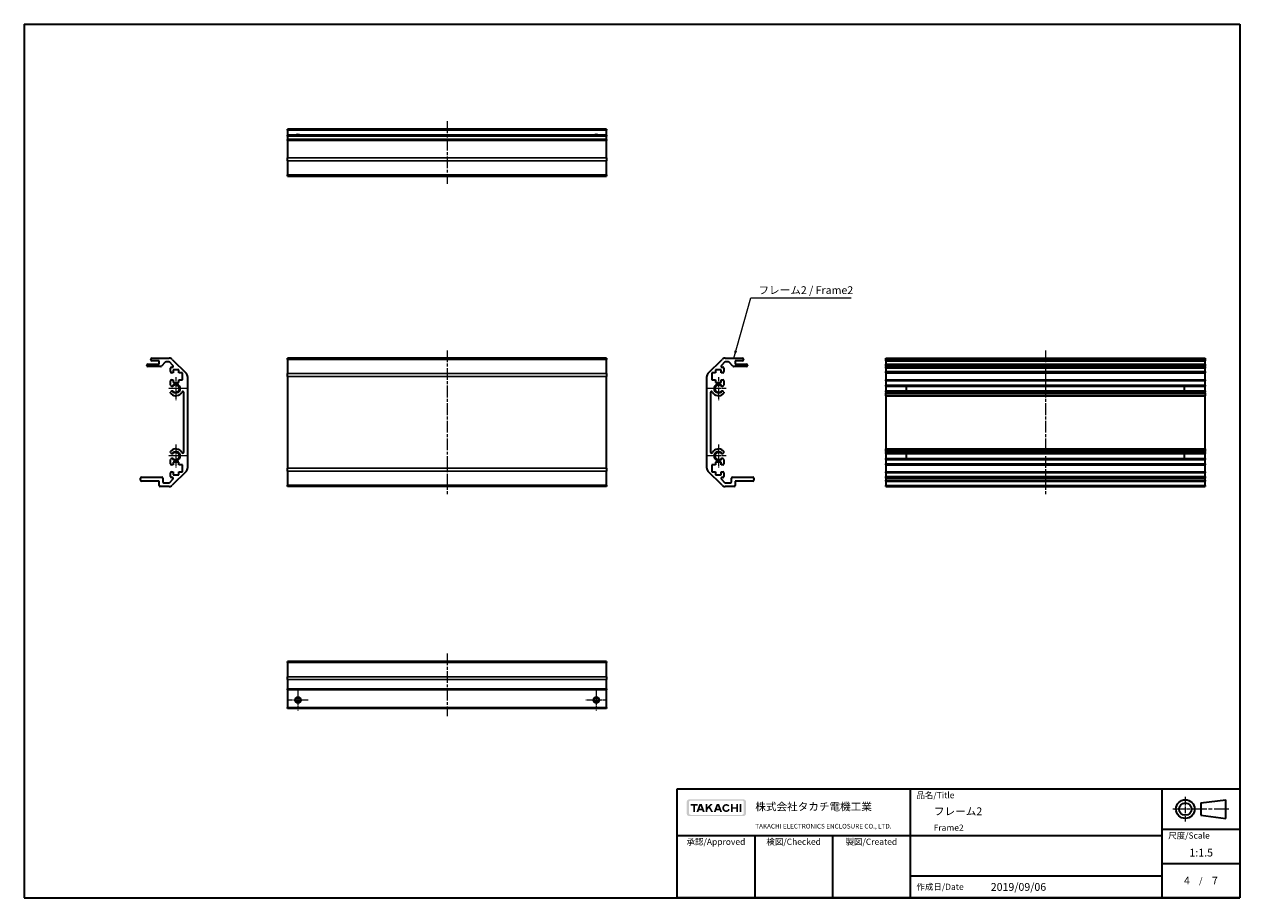
# Model space of a CAD drawing. Units: millimetres. Extents: x 0 to 10619, y -31 to 2810.
# Drawn here: x 3744 to 4331, y 0 to 421 of the extents above; entities that cross this region are included whole.
import ezdxf
from ezdxf.enums import TextEntityAlignment as Align

# ---------------------------------------------------------------- set-up
doc = ezdxf.new("R2010")
doc.units = ezdxf.units.MM
doc.linetypes.add('CHAIN', pattern=[0.35429999999999995, 0.2362, -0.0295, 0.0591, -0.0295])
for name, color, linetype, lineweight in [('Border (ISO)', 7, 'Continuous', 35), ('Center Mark (ISO)', 131, 'Continuous', 18), ('Centerline (ISO)', 131, 'Continuous', 18), ('Hatch (ISO)', 1, 'Continuous', 18), ('Symbol (ISO)', 7, 'Continuous', 18), ('Title (ISO)', 7, 'Continuous', 35), ('Visible (ISO)', 7, 'Continuous', 35), ('Visible Narrow (ISO)', 7, 'Continuous', 25)]:
    doc.layers.add(name, color=color, linetype=linetype, lineweight=lineweight)
doc.styles.add('Note Text (TK)', font='txt')
doc.styles.add('文字スタイル67', font='arial.ttf')
doc.dimstyles.new('Default - Method 1b (TK)$7', dxfattribs={"dimscale": 5.5, "dimtxt": 2.5, "dimasz": 2.5, "dimexe": 1, "dimexo": 1.499999999999999, "dimgap": 1, "dimtad": 1, "dimtoh": 1, "dimrnd": 1e-08, "dimdsep": 46, "dimtxsty": 'Note Text (TK)', "dimcen": 0.09, "dimdle": 5, "dimclrd": 100, "dimclre": 100, "dimclrt": 7, "dimadec": 1, "dimazin": 1, "dimtfac": 1, "dimtmove": 0, "dimatfit": 3, "dimfxl": 1, "dimtolj": 1, "dimlwd": -1, "dimlwe": -1, "dimarcsym": 0})

# ---------------------------------------------------------------- blocks, each defined once
blk = doc.blocks.new('図面枠 tk図枠')
at = {"layer": 'Border (ISO)'}
for p, q in [((14.49999999999999, 289), (405.4999999999999, 289)), ((14.49999999999999, 289), (14.50000000000001, 8.000000000000007)), ((405.4999999999999, 289), (405.4999999999999, 8.000000000000007)), ((14.50000000000001, 8.000000000000007), (405.4999999999999, 8.000000000000007))]:
    blk.add_line(p, q, dxfattribs=at)
blk = doc.blocks.new('表題欄 tk表題欄')
at = {"layer": 'Hatch (ISO)'}
h = blk.add_hatch(color=256, dxfattribs=at)
edge = h.paths.add_edge_path(flags=0)
edge.add_arc((95.57537688673352, 236.2990653650367), 0.5958259999999996, 269.9999999999897, 360)
edge.add_line((96.17120288673351, 236.2990653650368), (96.17120288673348, 239.7107813650365))
edge.add_arc((95.5753768867335, 239.7107813650366), 0.5958259999999996, 0, 90.0000000000068)
edge.add_line((95.57537688673342, 240.3066073650366), (79.13710888673356, 240.3066073650366))
edge.add_arc((79.13710888673353, 239.7107813650366), 0.5958259999999996, 89.99999999999744, 180)
edge.add_line((78.54128288673353, 239.7107813650365), (78.54128288673331, 236.2990653650368))
edge.add_arc((79.13710888673332, 236.2990653650365), 0.5958259999999996, 180, 270.0000000000231)
edge.add_line((79.13710888673356, 235.7032393650365), (95.57537688673342, 235.7032393650367))
edge = h.paths.add_edge_path()
edge.add_line((77.83935088673357, 239.9556413650366), (77.83935088673357, 236.0542053650368))
edge.add_arc((78.54128288673346, 236.0542053650367), 0.7019319999998935, 180, 270.0000000000087)
edge.add_line((78.54128288673357, 235.3522733650368), (96.17120288673352, 235.3522733650368))
edge.add_arc((96.17120288673351, 236.0542053650367), 0.7019319999998921, 270, 360)
edge.add_line((96.8731348867334, 236.0542053650368), (96.87313488673352, 239.9556413650366))
edge.add_arc((96.1712028867336, 239.9556413650367), 0.7019319999998921, 0, 90.00000000000873)
edge.add_line((96.17120288673348, 240.6575733650367), (78.54128288673357, 240.6575733650366))
edge.add_arc((78.54128288673357, 239.9556413650366), 0.7019319999999984, 90, 180)
for points in [[(79.07181288673355, 239.1476033650369), (79.07181288673355, 238.6578833650367), (79.92066088673353, 238.6578833650367), (79.92066088673353, 236.6581933650368), (80.50832488673353, 236.6581933650368), (80.50832488673353, 238.6578833650367), (81.35717288673355, 238.6578833650367), (81.35717288673355, 239.1476033650369)], [(85.68407849525303, 236.6581933650368), (84.9434673993943, 237.8918698287545), (84.41792288673358, 237.3246628822781), (84.41792288673358, 236.6581933650368), (83.89555488673355, 236.6581933650368), (83.89555488673355, 239.1476033650369), (84.41792288673358, 239.1476033650369), (84.41792288673358, 238.0993979968839), (85.38913556809511, 239.1476033650369), (86.10696490847272, 239.1476033650369), (85.31925422435492, 238.2974470774499), (86.30334488673353, 236.6581933650368)], [(92.09142939614459, 239.1476033650369), (92.09142939614459, 236.6581933650368), (92.60971639614465, 236.6581933650368), (92.60971639614465, 237.6580383650368), (93.76872039614462, 237.6580383650368), (93.76872039614462, 236.6581933650368), (94.28700739614459, 236.6581933650368), (94.28700739614459, 239.1476033650369), (93.76872039614462, 239.1476033650369), (93.76872039614462, 238.1477583650367), (92.60971639614465, 238.1477583650367), (92.60971639614465, 239.1476033650369)], [(94.84202339614467, 239.1476033650369), (94.84202339614467, 236.6581933650368), (95.36439139614473, 236.6581933650368), (95.36439139614473, 239.1476033650369)]]:
    blk.add_hatch(color=256, dxfattribs=at).paths.add_polyline_path(points)
h = blk.add_hatch(color=256, dxfattribs=at)
h.paths.add_polyline_path([(82.59020695886475, 237.7110913650368), (81.95242681460243, 237.7110913650368), (82.27131688673356, 238.5794973650367)], flags=0)
h.paths.add_polyline_path([(82.77903014574996, 237.1968853650368), (81.76360362771717, 237.1968853650368), (81.56578886050404, 236.6581933650368), (80.94907288673355, 236.6581933650368), (81.86321688673357, 239.1476033650369), (82.67941688673353, 239.1476033650369), (83.59356088673351, 236.6581933650368), (82.97684491296302, 236.6581933650368)])
h = blk.add_hatch(color=256, dxfattribs=at)
h.paths.add_polyline_path([(87.52707281460246, 237.7110913650368), (88.16485295886469, 237.7110913650368), (87.84596288673359, 238.5794973650367)], flags=0)
h.paths.add_polyline_path([(87.14043486050403, 236.6581933650368), (87.3382496277172, 237.1968853650368), (88.35367614574989, 237.1968853650368), (88.551490912963, 236.6581933650368), (89.16820688673343, 236.6581933650368), (88.25406288673352, 239.1476033650369), (87.43786288673356, 239.1476033650369), (86.52371888673358, 236.6581933650368)])
h = blk.add_hatch(color=256, dxfattribs=at)
edge = h.paths.add_edge_path()
edge.add_arc((90.52309888673334, 237.9028983650369), 1.273272000000011, 38.55054079078439, 336.5820184016556)
edge.add_line((91.69149139614446, 237.3968543650369), (91.17255542714857, 237.6216113977801))
edge.add_ellipse((90.52309888673352, 237.9028983650369), major_axis=(0, -0.7998759999999119), ratio=0.8673469387756529, start_angle=128.5505407907963, end_angle=426.582018401653, ccw=False)
edge.add_line((91.09381514418376, 238.3576891122095), (91.51887237036831, 238.6964075050431))
at = {"layer": 'Title (ISO)'}
for p, q in [((74.70882392282105, 244.052739026017), (255.7088239228211, 244.052739026017)), ((74.70882392282105, 209.052739026017), (74.70882392282105, 244.052739026017)), ((149.7088239228211, 244.052739026017), (149.7088239228211, 209.052739026017)), ((230.7088239228211, 244.052739026017), (230.7088239228211, 209.052739026017)), ((255.7088239228211, 244.052739026017), (255.7088239228211, 209.052739026017)), ((243.2088239228211, 239.552739026017), (251.2088239228211, 240.5527390260171)), ((243.2088239228211, 239.552739026017), (243.2088239228211, 235.552739026017)), ((251.2088239228211, 234.552739026017), (251.2088239228211, 240.5527390260171)), ((243.2088239228211, 235.552739026017), (251.2088239228211, 234.552739026017)), ((230.7088239228211, 231.052739026017), (255.7088239228211, 231.052739026017)), ((74.70882392282105, 229.052739026017), (230.7088239228211, 229.052739026017)), ((99.70882392282108, 229.052739026017), (99.70882392282108, 209.052739026017)), ((124.708823922821, 229.052739026017), (124.708823922821, 209.052739026017)), ((230.7088239228211, 220.052739026017), (255.7088239228211, 220.052739026017)), ((149.7088239228211, 216.052739026017), (230.7088239228211, 216.052739026017)), ((255.7088239228211, 209.052739026017), (74.70882392282105, 209.052739026017))]:
    blk.add_line(p, q, dxfattribs=at)
at = {"layer": 'Title (ISO)', "color": 4, "linetype": 'CHAIN', "lineweight": 18, "ltscale": 8.889559745788574}
blk.add_line((238.2088239228211, 241.552739026017), (238.2088239228211, 233.552739026017), dxfattribs=at)
at = {"layer": 'Title (ISO)', "color": 4, "linetype": 'CHAIN', "lineweight": 18, "ltscale": 20.00163269042969}
blk.add_line((252.2088239228211, 237.552739026017), (234.2088239228211, 237.552739026017), dxfattribs=at)
at = {"layer": 'Title (ISO)'}
for radius in [3, 2]:
    blk.add_circle((238.2088239228211, 237.552739026017), radius, dxfattribs=at)
at = {"layer": 'Title (ISO)', "color": 1, "char_height": 2.000000029802322, "line_spacing_factor": 1.5, "style": 'Note Text (TK)'}
for s, insert, attachment_point in [('\\fＭＳ Ｐゴシック|b0|i0;\\H2.0000;品名/Title', (151.708823922821, 242.052739026017), 4), ('\\fＭＳ Ｐゴシック|b0|i0;\\H2.0000;承認/Approved', (87.20882392282108, 227.052739026017), 5), ('\\fＭＳ Ｐゴシック|b0|i0;\\H2.0000;検図/Checked', (112.208823922821, 227.052739026017), 5), ('\\fＭＳ Ｐゴシック|b0|i0;\\H2.0000;製図/Created', (137.2088239228211, 227.052739026017), 5), ('\\fＭＳ Ｐゴシック|b0|i0;\\H2.0000;尺度/Scale', (232.7088239228211, 229.052739026017), 4), ('\\fＭＳ Ｐゴシック|b0|i0;\\H2.0000;作成日/Date', (151.708823922821, 212.552739026017), 4)]:
    blk.add_mtext(s, dxfattribs=dict(at, insert=insert, attachment_point=attachment_point))
at = {"layer": 'Title (ISO)', "color": 7, "line_spacing_factor": 1.5, "style": 'Note Text (TK)'}
for s, insert, char_height, attachment_point in [('株式会社タカチ電機工業', (99.87313488673345, 238.052739026017), 2.5, 4), ('\\fArial|b0|i0;\\H1.4986;TAKACHI ELECTRONICS ENCLOSURE CO., LTD.', (99.87313488673342, 232.052739026017), 1.49859994649887, 4), ('\\fＭＳ Ｐゴシック|b0|i0;\\H2.0000;/', (243.2088239228211, 214.552739026017), 2.000000029802322, 5)]:
    blk.add_mtext(s, dxfattribs=dict(at, insert=insert, char_height=char_height, attachment_point=attachment_point))
at = {"layer": 'Title (ISO)', "color": 7}
for tag, p, height, style in [('<品名>_001', (157.3395057354996, 235.5044435297737), 2.5, 'Note Text (TK)'), ('<Title>_001', (157.4305155958994, 230.5513747487906), 2.000000029802322, '文字スタイル67'), ('<ページ_No.>_001', (238.166396298784, 213.2976230642162), 2.5, 'Note Text (TK)'), ('<総ページ数>_001', (246.7200286270059, 213.302739026017), 2.5, 'Note Text (TK)'), ('作成日_001', (175.632119106648, 211.2601253517655), 2.5, 'Note Text (TK)')]:
    blk.add_attdef(tag, p, '', height=height, dxfattribs=dict(at, style=style))
at = {"layer": 'Title (ISO)', "color": 7, "style": 'Note Text (TK)'}
blk.add_attdef('<尺度>', text='', height=2.5, dxfattribs=at).set_placement((243.2088239228211, 223.5527390260171), align=Align.MIDDLE_CENTER)

msp = doc.modelspace()

# ---------------------------------------------------------------- linework, layer by layer
at = {"layer": 'Center Mark (ISO)', "linetype": 'CHAIN', "ltscale": 8.222834587097166}
for p, q in [((3817.592884217108, 251.2143767287589), (3817.592884217108, 240.1143767287589)), ((4079.519374845299, 251.2143767287589), (4079.519374845299, 240.1143767287589)), ((3817.592884217108, 218.7143767287589), (3817.592884217108, 207.6143767287589)), ((4079.519374845299, 218.7143767287589), (4079.519374845299, 207.6143767287589))]:
    msp.add_line(p, q, dxfattribs=at)
at = {"layer": 'Center Mark (ISO)', "linetype": 'CHAIN', "ltscale": 6.889386177062988}
for p, q in [((3823.142884217108, 245.6643767287588), (3813.842884217108, 245.6643767287588)), ((4083.269374845299, 245.6643767287588), (4073.969374845298, 245.6643767287588)), ((3823.142884217108, 213.1643767287589), (3813.842884217108, 213.1643767287589)), ((4083.269374845299, 213.1643767287589), (4073.969374845298, 213.1643767287589))]:
    msp.add_line(p, q, dxfattribs=at)
at = {"layer": 'Center Mark (ISO)', "linetype": 'CHAIN', "ltscale": 7.377576351165771}
for p, q in [((3876.522714648988, 100.3462155686384), (3876.522714648988, 90.38721556863845)), ((4020.522714648988, 100.3462155686384), (4020.522714648988, 90.38721556863845)), ((3881.502214648988, 95.36671556863848), (3871.543214648988, 95.36671556863848)), ((4025.502214648988, 95.36671556863848), (4015.543214648988, 95.36671556863848))]:
    msp.add_line(p, q, dxfattribs=at)
at = {"layer": 'Centerline (ISO)', "linetype": 'CHAIN', "ltscale": 23.99096870422363}
for p, q in [((3948.522714649065, 374.7040825615768), (3948.522714649065, 344.5040825615914)), ((3948.522714649026, 264.1143767287589), (3948.522714649026, 194.7143767287589)), ((4237.25953068405, 264.1143767287589), (4237.259530684047, 194.7143767287589)), ((3948.522714648989, 117.8167155686403), (3948.522714648989, 87.6167155686386))]:
    msp.add_line(p, q, dxfattribs=at)
at = {"layer": 'Visible (ISO)'}
for p, q in [((3871.522714649065, 370.4540825615769), (3871.522714649065, 370.9540825615767)), ((4025.522714649064, 370.9540825615767), (3871.522714649065, 370.9540825615767)), ((3871.522714649065, 370.4540825615769), (3871.522714649065, 367.9540825615769)), ((4025.522714649064, 370.9540825615767), (4025.522714649064, 370.4540825615769)), ((4025.522714649064, 367.9540825615769), (4025.522714649064, 370.4540825615769)), ((3871.522714649065, 367.4540825615931), (3871.522714649065, 367.954082561593)), ((4025.522714649064, 367.954082561593), (3871.522714649065, 367.954082561593)), ((3871.522714649065, 367.4540825615931), (3871.522714649065, 365.954082561593)), ((3871.522714649065, 365.4540825615939), (3871.522714649065, 365.9540825615938)), ((4025.522714649064, 365.9540825615938), (3871.522714649065, 365.9540825615938)), ((3871.522714649065, 365.4540825615939), (3871.522714649065, 357.0825096863401)), ((4025.522714649064, 367.954082561593), (4025.522714649064, 367.4540825615931)), ((4025.522714649064, 365.954082561593), (4025.522714649064, 367.4540825615931)), ((4025.522714649064, 365.9540825615938), (4025.522714649064, 365.4540825615939)), ((4025.522714649064, 357.0825096863401), (4025.522714649064, 365.4540825615939)), ((3871.522714649065, 355.6682961239668), (3871.522714649065, 357.0825096863401)), ((3871.522714649065, 355.6682961239668), (3871.522714649065, 348.8398689992188)), ((4025.522714649064, 357.0825096863401), (4025.522714649064, 355.6682961239668)), ((4025.522714649064, 348.8398689992188), (4025.522714649064, 355.6682961239668)), ((3871.522714649065, 348.2540825615914), (3871.522714649065, 348.8398689992188)), ((3871.522714649065, 348.2540825615914), (4025.522714649064, 348.2540825615914)), ((4025.522714649064, 348.8398689992188), (4025.522714649064, 348.2540825615914)), ((3805.592884217108, 259.6643767287588), (3805.592884217108, 259.8643767287589)), ((3806.092884217108, 260.3643767287589), (3814.464457092362, 260.3643767287589)), ((3809.592884217108, 259.1643767287588), (3806.092884217108, 259.1643767287588)), ((3809.592884217108, 257.5143767287589), (3809.592884217108, 259.1643767287588)), ((3812.443712589921, 258.3965586481738), (3810.742055844294, 256.4821948093439)), ((3814.34019302365, 258.5643767287589), (3812.817417249263, 258.5643767287589)), ((3816.243746414243, 256.8679301193521), (3814.693746414242, 258.4179301193521)), ((3815.878670654735, 259.778590291132), (3822.707097779481, 252.9501631663858)), ((3871.522714649027, 259.778590291132), (3871.522714649027, 260.3643767287589)), ((4025.522714649025, 260.3643767287589), (3871.522714649027, 260.3643767287589)), ((3871.522714649027, 259.778590291132), (3871.522714649027, 252.9501631663858)), ((4025.522714649025, 260.3643767287589), (4025.522714649025, 259.778590291132)), ((4025.522714649025, 252.9501631663858), (4025.522714649025, 259.778590291132)), ((4074.405161282926, 252.9501631663858), (4081.233588407672, 259.778590291132)), ((4082.418512648163, 258.4179301193521), (4080.868512648163, 256.8679301193521)), ((4082.647801970045, 260.3643767287589), (4091.019374845298, 260.3643767287589)), ((4084.294841813144, 258.5643767287589), (4082.772066038756, 258.5643767287589)), ((4086.370203218112, 256.4821948093439), (4084.668546472485, 258.3965586481738)), ((4087.519374845299, 259.1643767287588), (4087.519374845299, 257.5143767287589)), ((4091.019374845298, 259.1643767287588), (4087.519374845299, 259.1643767287588)), ((4091.519374845299, 259.8643767287589), (4091.519374845299, 259.6643767287588)), ((4160.25953068405, 260.3643767287589), (4314.25953068405, 260.3643767287589)), ((4160.259530684051, 259.8643767287589), (4160.25953068405, 260.3643767287589)), ((4160.259530684051, 259.8643767287589), (4160.259530684051, 259.6643767287588)), ((4160.25953068405, 259.1643767287588), (4160.259530684051, 259.6643767287588)), ((4160.259530684048, 259.1643767287588), (4160.259530684048, 257.5143767287589)), ((4160.25953068405, 259.1643767287588), (4314.25953068405, 259.1643767287588)), ((4314.25953068405, 260.3643767287589), (4314.259530684051, 259.8643767287589)), ((4314.259530684051, 259.6643767287588), (4314.259530684051, 259.8643767287589)), ((4314.259530684051, 259.6643767287588), (4314.25953068405, 259.1643767287588)), ((4314.259530684048, 257.5143767287589), (4314.259530684048, 259.1643767287588)), ((3803.592884217108, 256.8143767287589), (3803.592884217108, 257.014376728759)), ((3804.092884217108, 257.514376728759), (3809.592884217108, 257.5143767287589)), ((3810.368351184953, 256.3143767287589), (3804.092884217108, 256.3143767287589)), ((3815.092884217108, 253.8643767287589), (3815.092884217108, 255.5143767287589)), ((3815.592884217107, 256.014376728759), (3815.89019302365, 256.014376728759)), ((3816.342884217107, 253.3643767287589), (3815.592884217107, 253.3643767287589)), ((3816.342884217107, 254.7643767287588), (3816.342884217107, 253.3643767287589)), ((3819.142884217108, 254.7643767287588), (3816.342884217107, 254.7643767287588)), ((3819.142884217108, 253.3643767287589), (3819.142884217108, 254.7643767287588)), ((3820.842884217107, 253.3643767287589), (3819.142884217108, 253.3643767287589)), ((3820.842884217107, 249.9643767287588), (3820.842884217107, 253.3643767287589)), ((3871.522714649027, 251.5359496040127), (3871.522714649027, 252.9501631663858)), ((4025.522714649025, 252.9501631663858), (4025.522714649025, 251.5359496040127)), ((4076.269374845298, 253.3643767287589), (4076.269374845298, 249.9643767287588)), ((4077.969374845298, 253.3643767287589), (4076.269374845298, 253.3643767287589)), ((4077.969374845298, 254.7643767287588), (4077.969374845298, 253.3643767287589)), ((4080.769374845298, 254.7643767287588), (4077.969374845298, 254.7643767287588)), ((4080.769374845298, 253.3643767287589), (4080.769374845298, 254.7643767287588)), ((4081.519374845298, 253.3643767287589), (4080.769374845298, 253.3643767287589)), ((4081.222066038757, 256.014376728759), (4081.519374845298, 256.014376728759)), ((4082.019374845298, 255.5143767287589), (4082.019374845298, 253.8643767287589)), ((4093.019374845299, 256.3143767287589), (4086.743907877454, 256.3143767287589)), ((4087.519374845299, 257.5143767287589), (4093.019374845299, 257.514376728759)), ((4093.519374845299, 257.014376728759), (4093.519374845299, 256.8143767287589)), ((4160.259530684052, 257.514376728759), (4314.259530684051, 257.514376728759)), ((4160.259530684052, 257.014376728759), (4160.259530684052, 257.514376728759)), ((4160.259530684052, 257.014376728759), (4160.259530684052, 256.8143767287589)), ((4160.259530684052, 256.3143767287589), (4160.259530684052, 256.8143767287589)), ((4160.259530684045, 256.3143767287589), (4160.259530684045, 256.014376728759)), ((4160.259530684052, 256.3143767287589), (4314.259530684051, 256.3143767287589)), ((4160.259530684045, 256.014376728759), (4314.259530684044, 256.014376728759)), ((4160.259530684045, 255.5143767287589), (4160.259530684045, 256.014376728759)), ((4160.259530684045, 255.5143767287589), (4160.259530684045, 253.8643767287589)), ((4160.259530684045, 253.3643767287589), (4160.259530684045, 253.8643767287589)), ((4160.259530684042, 253.3643767287589), (4160.259530684042, 249.9643767287588)), ((4160.259530684045, 253.3643767287589), (4314.259530684044, 253.3643767287589)), ((4314.259530684051, 257.514376728759), (4314.259530684052, 257.014376728759)), ((4314.259530684052, 256.8143767287589), (4314.259530684052, 257.014376728759)), ((4314.259530684052, 256.8143767287589), (4314.259530684051, 256.3143767287589)), ((4314.259530684044, 256.014376728759), (4314.259530684044, 256.3143767287589)), ((4314.259530684044, 256.0143767287589), (4314.259530684044, 255.5143767287589)), ((4314.259530684044, 253.8643767287589), (4314.259530684044, 255.5143767287589)), ((4314.259530684044, 253.8643767287589), (4314.259530684044, 253.3643767287589)), ((4314.259530684042, 249.9643767287588), (4314.259530684042, 253.3643767287589)), ((3815.092884217108, 247.3370578043886), (3815.092884217108, 249.4643767287589)), ((3815.592884217107, 249.9643767287588), (3816.342884217107, 249.9643767287588)), ((3816.342884217107, 249.9643767287588), (3816.342884217107, 248.5643767287589)), ((3816.342884217107, 248.5643767287589), (3819.142884217108, 248.5643767287589)), ((3819.142884217108, 249.9643767287588), (3820.842884217107, 249.9643767287588)), ((3819.142884217108, 248.5643767287589), (3819.142884217108, 249.9643767287588)), ((3823.292884217107, 251.5359496040127), (3823.292884217107, 207.2928038535051)), ((3871.522714649027, 251.5359496040127), (3871.522714649027, 207.2928038535051)), ((4025.522714649025, 207.2928038535051), (4025.522714649025, 251.5359496040127)), ((4073.819374845299, 207.2928038535051), (4073.819374845299, 251.5359496040127)), ((4076.269374845298, 249.9643767287588), (4077.969374845298, 249.9643767287588)), ((4077.969374845298, 249.9643767287588), (4077.969374845298, 248.5643767287589)), ((4077.969374845298, 248.5643767287589), (4080.769374845298, 248.5643767287589)), ((4080.769374845298, 249.9643767287588), (4081.519374845298, 249.9643767287588)), ((4080.769374845298, 248.5643767287589), (4080.769374845298, 249.9643767287588)), ((4082.019374845298, 249.4643767287589), (4082.019374845298, 247.3370578043886)), ((4160.259530684045, 249.9643767287588), (4314.259530684044, 249.9643767287588)), ((4160.259530684045, 249.4643767287589), (4160.259530684045, 249.9643767287589)), ((4160.259530684045, 249.4643767287589), (4160.259530684045, 247.3370578043886)), ((4160.259530684045, 247.3370578043886), (4314.259530684044, 247.3370578043886)), ((4160.259530684045, 246.7941287394717), (4160.259530684045, 247.3370578043886)), ((4160.259530684043, 246.7941287394717), (4160.259530684043, 244.5346247180461)), ((4160.259530684045, 246.7941287394717), (4314.259530684044, 246.7941287394717)), ((4170.259530684044, 244.5262144952657), (4170.259530684044, 246.8025389622523)), ((4304.259530684045, 246.8025389622523), (4304.259530684045, 244.5262144952657)), ((4314.259530684044, 249.9643767287589), (4314.259530684044, 249.4643767287589)), ((4314.259530684044, 247.3370578043886), (4314.259530684044, 249.4643767287589)), ((4314.259530684044, 247.3370578043886), (4314.259530684044, 246.7941287394717)), ((4314.259530684043, 244.5346247180461), (4314.259530684043, 246.7941287394717)), ((3815.092773964389, 243.4775163702953), (3815.092884217108, 243.9916956531292)), ((3821.492884217107, 215.0741162445491), (3821.492884217107, 243.7546372129686)), ((4075.619374845299, 243.7546372129686), (4075.619374845299, 215.0741162445491)), ((4082.019374845298, 243.9916956531292), (4082.019485098017, 243.4775163702953)), ((4160.259530684045, 243.9916956531292), (4160.259530684045, 244.5346247180461)), ((4160.259530684045, 244.5346247180461), (4314.259530684044, 244.5346247180461)), ((4160.259530684045, 243.9916956531292), (4314.259530684044, 243.9916956531292)), ((4160.259530684045, 243.9916956531292), (4160.259530684045, 243.4775163702953)), ((4160.259530684045, 243.4775163702953), (4314.259530684044, 243.4775163702953)), ((4160.259530684045, 243.1407684546499), (4160.259530684045, 243.4775163702953)), ((4160.259530684044, 242.2642603012291), (4160.259530684045, 243.1407684546499)), ((4160.259530684041, 242.2642603012291), (4160.259530684041, 216.5644931562887)), ((4160.259530684044, 242.2642603012291), (4314.259530684044, 242.2642603012291)), ((4314.259530684044, 244.5346247180461), (4314.259530684044, 243.9916956531292)), ((4314.259530684044, 243.4775163702953), (4314.259530684044, 243.9916956531292)), ((4314.259530684045, 243.4775163702953), (4314.259530684044, 243.1407684546499)), ((4314.259530684044, 243.1407684546499), (4314.259530684044, 242.2642603012291)), ((4314.259530684041, 216.5644931562887), (4314.259530684041, 242.2642603012291)), ((3815.092884217108, 214.8370578043885), (3815.092773964389, 215.3512370872225)), ((3815.092884217108, 209.3643767287589), (3815.092884217108, 211.4916956531292)), ((4082.019485098017, 215.3512370872225), (4082.019374845298, 214.8370578043885)), ((4082.019374845298, 211.4916956531292), (4082.019374845298, 209.3643767287589)), ((4160.259530684045, 215.6879850028679), (4160.259530684044, 216.5644931562887)), ((4160.259530684044, 216.5644931562887), (4314.259530684044, 216.5644931562887)), ((4160.259530684045, 215.3512370872225), (4160.259530684045, 215.6879850028679)), ((4160.259530684045, 215.3512370872225), (4314.259530684044, 215.3512370872225)), ((4160.259530684045, 215.3512370872225), (4160.259530684045, 214.8370578043885)), ((4160.259530684045, 214.8370578043885), (4314.259530684044, 214.8370578043885)), ((4160.259530684045, 214.2941287394717), (4160.259530684045, 214.8370578043885)), ((4160.259530684043, 214.2941287394717), (4160.259530684043, 212.034624718046)), ((4160.259530684045, 214.2941287394717), (4314.259530684044, 214.2941287394717)), ((4160.259530684045, 211.4916956531292), (4160.259530684045, 212.034624718046)), ((4160.259530684045, 212.0346247180461), (4314.259530684044, 212.0346247180461)), ((4160.259530684045, 211.4916956531292), (4314.259530684044, 211.4916956531292)), ((4160.259530684045, 211.4916956531292), (4160.259530684045, 209.3643767287589)), ((4170.259530684044, 212.0262144952655), (4170.259530684044, 214.3025389622522)), ((4304.259530684045, 214.3025389622522), (4304.259530684045, 212.0262144952655)), ((4314.259530684044, 216.5644931562887), (4314.259530684044, 215.6879850028679)), ((4314.259530684044, 215.6879850028679), (4314.259530684044, 215.3512370872225)), ((4314.259530684044, 214.8370578043885), (4314.259530684044, 215.3512370872225)), ((4314.259530684044, 214.8370578043885), (4314.259530684044, 214.2941287394717)), ((4314.259530684043, 212.034624718046), (4314.259530684043, 214.2941287394717)), ((4314.259530684044, 212.034624718046), (4314.259530684044, 211.4916956531292)), ((4314.259530684044, 209.3643767287589), (4314.259530684044, 211.4916956531292)), ((3816.342884217107, 208.8643767287589), (3815.592884217107, 208.8643767287589)), ((3815.592884217107, 205.4643767287589), (3816.342884217107, 205.4643767287589)), ((3822.707097779481, 205.878590291132), (3815.878670654735, 199.0501631663858)), ((3816.342884217107, 210.2643767287589), (3816.342884217107, 208.8643767287589)), ((3819.142884217108, 210.2643767287589), (3816.342884217107, 210.2643767287589)), ((3816.342884217107, 205.4643767287589), (3816.342884217107, 204.0643767287589)), ((3819.142884217108, 208.8643767287589), (3819.142884217108, 210.2643767287589)), ((3820.842884217107, 208.8643767287589), (3819.142884217108, 208.8643767287589)), ((3819.142884217108, 205.4643767287589), (3820.842884217107, 205.4643767287589)), ((3819.142884217108, 204.0643767287589), (3819.142884217108, 205.4643767287589)), ((3820.842884217107, 205.4643767287589), (3820.842884217107, 208.8643767287589)), ((3871.522714649027, 205.878590291132), (3871.522714649027, 207.2928038535051)), ((3871.522714649027, 205.878590291132), (3871.522714649027, 199.0501631663858)), ((4025.522714649025, 207.2928038535051), (4025.522714649025, 205.878590291132)), ((4025.522714649025, 199.0501631663858), (4025.522714649025, 205.878590291132)), ((4081.233588407672, 199.0501631663858), (4074.405161282926, 205.878590291132)), ((4076.269374845298, 208.8643767287589), (4076.269374845298, 205.4643767287589)), ((4077.969374845298, 208.8643767287589), (4076.269374845298, 208.8643767287589)), ((4076.269374845298, 205.4643767287589), (4077.969374845298, 205.4643767287589)), ((4077.969374845298, 210.2643767287589), (4077.969374845298, 208.8643767287589)), ((4080.769374845298, 210.2643767287589), (4077.969374845298, 210.2643767287589)), ((4077.969374845298, 205.4643767287589), (4077.969374845298, 204.0643767287589)), ((4080.769374845298, 208.8643767287589), (4080.769374845298, 210.2643767287589)), ((4081.519374845298, 208.8643767287589), (4080.769374845298, 208.8643767287589)), ((4080.769374845298, 205.4643767287589), (4081.519374845298, 205.4643767287589)), ((4080.769374845298, 204.0643767287589), (4080.769374845298, 205.4643767287589)), ((4160.259530684045, 208.8643767287589), (4160.259530684045, 209.3643767287589)), ((4160.259530684042, 208.8643767287589), (4160.259530684042, 205.4643767287589)), ((4160.259530684045, 208.8643767287589), (4314.259530684044, 208.8643767287589)), ((4160.259530684045, 205.4643767287589), (4314.259530684044, 205.4643767287589)), ((4160.259530684045, 204.9643767287589), (4160.259530684045, 205.4643767287589)), ((4314.259530684044, 209.3643767287589), (4314.259530684044, 208.8643767287589)), ((4314.259530684042, 205.4643767287589), (4314.259530684042, 208.8643767287589)), ((4314.259530684044, 205.4643767287589), (4314.259530684044, 204.9643767287589)), ((3800.592884217108, 201.4643767287589), (3800.592884217108, 202.4643767287589)), ((3801.092884217108, 202.9643767287589), (3810.892884217107, 202.9643767287589)), ((3809.592884217108, 200.9643767287589), (3801.092884217108, 200.9643767287589)), ((3809.592884217108, 198.9643767287589), (3809.592884217108, 200.9643767287589)), ((3811.392884217108, 202.4643767287589), (3811.392884217108, 200.7643767287589)), ((3811.892884217108, 200.2643767287588), (3814.34019302365, 200.2643767287588)), ((3814.693746414242, 200.4108233381657), (3816.243746414243, 201.9608233381656)), ((3815.092884217108, 203.3143767287589), (3815.092884217108, 204.9643767287589)), ((3815.89019302365, 202.8143767287589), (3815.592884217107, 202.8143767287589)), ((3816.342884217107, 204.0643767287589), (3819.142884217108, 204.0643767287589)), ((4077.969374845298, 204.0643767287589), (4080.769374845298, 204.0643767287589)), ((4080.868512648163, 201.9608233381656), (4082.418512648163, 200.4108233381657)), ((4081.519374845298, 202.8143767287589), (4081.222066038757, 202.8143767287589)), ((4082.019374845298, 204.9643767287589), (4082.019374845298, 203.3143767287589)), ((4082.772066038756, 200.2643767287588), (4085.219374845299, 200.2643767287588)), ((4085.719374845298, 200.7643767287589), (4085.719374845298, 202.4643767287589)), ((4086.219374845298, 202.9643767287589), (4096.019374845299, 202.9643767287589)), ((4087.519374845299, 200.9643767287589), (4087.519374845299, 198.9643767287589)), ((4096.019374845299, 200.9643767287589), (4087.519374845299, 200.9643767287589)), ((4096.519374845299, 202.4643767287589), (4096.519374845299, 201.4643767287589)), ((4160.259530684045, 204.9643767287589), (4160.259530684045, 203.3143767287589)), ((4160.259530684045, 202.9643767287589), (4160.259530684045, 203.3143767287589)), ((4160.259530684053, 202.9643767287589), (4314.259530684053, 202.9643767287589)), ((4160.259530684053, 202.4643767287589), (4160.259530684053, 202.9643767287589)), ((4160.259530684053, 202.4643767287589), (4160.259530684053, 201.4643767287589)), ((4160.259530684053, 200.9643767287589), (4160.259530684053, 201.4643767287589)), ((4160.259530684048, 200.9643767287589), (4160.259530684048, 198.9643767287589)), ((4160.259530684053, 200.9643767287589), (4314.259530684053, 200.9643767287589)), ((4314.259530684044, 203.3143767287589), (4314.259530684044, 204.9643767287589)), ((4314.259530684044, 203.3143767287589), (4314.259530684044, 202.9643767287589)), ((4314.259530684053, 202.9643767287589), (4314.259530684053, 202.4643767287589)), ((4314.259530684053, 201.4643767287589), (4314.259530684053, 202.4643767287589)), ((4314.259530684053, 201.4643767287589), (4314.259530684053, 200.9643767287589)), ((4314.259530684048, 198.9643767287589), (4314.259530684048, 200.9643767287589)), ((3814.464457092362, 198.4643767287589), (3810.092884217107, 198.4643767287589)), ((3871.522714649027, 198.4643767287589), (3871.522714649027, 199.0501631663858)), ((4025.522714649025, 198.4643767287589), (3871.522714649027, 198.4643767287589)), ((4025.522714649025, 199.0501631663858), (4025.522714649025, 198.4643767287589)), ((4087.019374845299, 198.4643767287589), (4082.647801970045, 198.4643767287589)), ((4160.259530684048, 198.4643767287589), (4160.259530684048, 198.9643767287589)), ((4160.259530684048, 198.4643767287589), (4314.259530684048, 198.4643767287589)), ((4314.259530684048, 198.9643767287589), (4314.259530684048, 198.4643767287589)), ((3871.522714648989, 113.480929131013), (3871.522714648989, 114.0667155686403)), ((4025.522714648988, 114.0667155686403), (3871.522714648989, 114.0667155686403)), ((3871.522714648989, 113.480929131013), (3871.522714648989, 106.6525020062648)), ((4025.522714648988, 114.0667155686403), (4025.522714648988, 113.480929131013)), ((4025.522714648988, 106.6525020062648), (4025.522714648988, 113.480929131013)), ((3871.522714648989, 105.2382884438915), (3871.522714648989, 106.6525020062648)), ((4025.522714648988, 106.6525020062648), (4025.522714648988, 105.2382884438915)), ((3871.522714648989, 105.2382884438915), (3871.522714648989, 100.8667155686377)), ((3871.522714648989, 100.3667155686378), (3871.522714648989, 100.8667155686377)), ((3871.522714648989, 100.3667155686384), (3871.522714648989, 91.86671556863847)), ((4025.522714648988, 100.3667155686378), (3871.522714648989, 100.3667155686378)), ((4025.522714648988, 100.8667155686377), (4025.522714648988, 105.2382884438915)), ((4025.522714648988, 100.8667155686377), (4025.522714648988, 100.3667155686378)), ((4025.522714648988, 91.86671556863847), (4025.522714648988, 100.3667155686384)), ((3877.238025944859, 94.36671556865502), (3875.807403353118, 94.36671556865502)), ((4021.238025944859, 94.36671556865502), (4019.807403353118, 94.36671556865502)), ((3871.522714648989, 91.3667155686386), (3871.522714648989, 91.86671556863847)), ((4025.522714648988, 91.3667155686386), (3871.522714648989, 91.3667155686386)), ((4025.522714648988, 91.86671556863847), (4025.522714648988, 91.3667155686386))]:
    msp.add_line(p, q, dxfattribs=at)
for centre in [(3876.522714648988, 95.36671556863848), (4020.522714648988, 95.36671556863848)]:
    msp.add_circle(centre, 1.229499999999999, dxfattribs=at)
for centre, radius, start, end in [((3876.522714649065, 366.9540825615769), 1.229500000000007, 54.42343143936969, 125.5765685606511), ((4020.522714649064, 366.9540825615769), 1.229500000000005, 54.42343143936969, 125.5765685606511), ((3806.092884217108, 259.8643767287589), 0.4999999999999937, 90, 180), ((3806.092884217108, 259.6643767287588), 0.4999999999999983, 180, 270), ((3812.817417249263, 258.0643767287589), 0.5000000000000071, 90, 138.3664606634349), ((3814.34019302365, 258.0643767287589), 0.4999999999999583, 44.99999999999539, 90), ((3814.464457092362, 258.3643767287589), 2.000000000000019, 44.99999999999539, 90), ((4082.647801970045, 258.3643767287589), 2.00000000000002, 90, 135.0000000000046), ((4082.772066038756, 258.0643767287589), 0.4999999999999583, 90, 135.0000000000092), ((4084.294841813144, 258.0643767287589), 0.500000000000015, 41.63353933656505, 90), ((4091.019374845298, 259.8643767287589), 0.4999999999999937, 0, 90), ((4091.019374845298, 259.6643767287588), 0.4999999999999983, 270, 0), ((3804.092884217108, 257.014376728759), 0.5000000000000006, 90, 180), ((3804.092884217108, 256.8143767287589), 0.4999999999999893, 180, 270), ((3810.368351184953, 256.8143767287589), 0.4999999999999811, 270, 318.366460663436), ((3815.592884217107, 255.5143767287589), 0.4999999999999971, 90, 180), ((3815.592884217107, 253.8643767287589), 0.4999999999999983, 180, 270), ((3815.89019302365, 256.5143767287588), 0.4999999999999937, 270, 44.99999999999539), ((3821.292884217108, 251.5359496040127), 2.000000000000012, 0, 44.99999999999539), ((4075.819374845298, 251.5359496040127), 2.000000000000012, 135.0000000000046, 180), ((4081.222066038757, 256.5143767287588), 0.4999999999999936, 135.0000000000046, 270), ((4081.519374845298, 255.5143767287589), 0.4999999999999983, 0, 90), ((4081.519374845298, 253.8643767287589), 0.4999999999999983, 270, 0), ((4086.743907877454, 256.8143767287589), 0.4999999999999804, 221.633539336564, 270), ((4093.019374845299, 257.014376728759), 0.4999999999999983, 0, 90), ((4093.019374845299, 256.8143767287589), 0.4999999999999916, 270, 0), ((3815.592884217107, 249.4643767287589), 0.5000000000000006, 90, 180), ((3815.850455688545, 247.5941287394718), 0.799999999999995, 198.743901232395, 312.0797868606121), ((3817.592884217108, 245.6643767287588), 1.800000000000001, 227.9202131393879, 132.0797868606121), ((4079.519374845299, 245.6643767287588), 1.799999999999998, 47.92021313938792, 312.0797868606121), ((4081.261803373862, 247.5941287394718), 0.7999999999999945, 227.9202131393879, 341.2560987676049), ((4081.519374845298, 249.4643767287589), 0.5000000000000006, 0, 90), ((3815.850455688545, 243.7346247180461), 0.8001164275298114, 198.743901232395, 227.9202131393879), ((3815.850455688545, 243.7346247180461), 0.7999999999999988, 47.92021313938671, 161.2560987676014), ((3817.592884217108, 245.6643767287588), 3.400116427529799, 227.9202131393879, 330.679470637644), ((3820.993144701318, 243.7546372129686), 0.4997395157902884, 0, 150.679470637644), ((4076.119114361089, 243.7546372129686), 0.499739515790288, 29.32052936234875, 180), ((4079.519374845299, 245.6643767287588), 3.400116427529798, 209.320529362356, 312.0797868606121), ((4081.261803373862, 243.7346247180461), 0.7999999999999998, 18.743901232395, 132.0797868606121), ((4081.261803373862, 243.7346247180461), 0.8001164275298556, 312.0797868606132, 341.2560987676014), ((3815.850455688545, 215.0941287394717), 0.8001164275298378, 132.0797868606121, 161.256098767605), ((3815.850455688545, 215.0941287394717), 0.8000000000000023, 198.743901232395, 312.0797868606121), ((3815.850455688545, 211.234624718046), 0.799999999999997, 47.92021313938792, 161.256098767605), ((3817.592884217108, 213.1643767287589), 3.400116427529797, 29.32052936235601, 132.0797868606121), ((3817.592884217108, 213.1643767287589), 1.799999999999998, 227.9202131393879, 132.0797868606121), ((3820.993144701318, 215.0741162445491), 0.4997395157902868, 209.320529362356, 0), ((4076.119114361089, 215.0741162445491), 0.499739515790287, 180, 330.679470637644), ((4079.519374845299, 213.1643767287589), 3.400116427529798, 47.92021313938792, 150.679470637644), ((4079.519374845299, 213.1643767287589), 1.800000000000001, 47.92021313938792, 312.0797868606121), ((4081.261803373862, 215.0941287394717), 0.8000000000000023, 227.9202131393879, 341.2560987676049), ((4081.261803373862, 211.234624718046), 0.7999999999999983, 18.743901232395, 132.0797868606121), ((4081.261803373862, 215.0941287394717), 0.8001164275298375, 18.74390123239861, 47.92021313938792), ((3815.592884217107, 209.3643767287589), 0.4999999999999983, 180, 270), ((3815.592884217107, 204.9643767287589), 0.4999999999999971, 90, 180), ((3821.292884217108, 207.2928038535051), 1.999999999999992, 315.0000000000046, 0), ((4075.819374845298, 207.2928038535051), 1.99999999999999, 180, 224.9999999999954), ((4081.519374845298, 209.3643767287589), 0.4999999999999971, 270, 0), ((4081.519374845298, 204.9643767287589), 0.4999999999999983, 0, 90), ((3801.092884217108, 202.4643767287589), 0.4999999999999983, 90, 180), ((3801.092884217108, 201.4643767287589), 0.4999999999999983, 180, 270), ((3810.892884217107, 202.4643767287589), 0.4999999999999983, 0, 90), ((3811.892884217108, 200.7643767287589), 0.4999999999999916, 180, 270), ((3814.34019302365, 200.7643767287589), 0.5000000000000159, 270, 315.0000000000046), ((3815.592884217107, 203.3143767287589), 0.4999999999999983, 180, 270), ((3815.89019302365, 202.3143767287589), 0.4999999999999967, 315.0000000000046, 90), ((4081.222066038757, 202.3143767287589), 0.4999999999999983, 90, 224.9999999999965), ((4081.519374845298, 203.3143767287589), 0.4999999999999993, 270, 0), ((4082.772066038756, 200.7643767287589), 0.5000000000000125, 224.9999999999954, 270), ((4085.219374845299, 200.7643767287589), 0.4999999999999893, 270, 0), ((4086.219374845298, 202.4643767287589), 0.5000000000000006, 90, 180), ((4096.019374845299, 202.4643767287589), 0.4999999999999983, 0, 90), ((4096.019374845299, 201.4643767287589), 0.4999999999999983, 270, 0), ((3810.092884217107, 198.9643767287589), 0.4999999999999983, 180, 270), ((3814.464457092362, 200.4643767287589), 2.00000000000002, 270, 315.0000000000046), ((4082.647801970045, 200.4643767287589), 2.000000000000019, 224.9999999999954, 270), ((4087.019374845299, 198.9643767287589), 0.499999999999996, 270, 0)]:
    msp.add_arc(centre, radius, start, end, dxfattribs=at)
at = {"layer": 'Visible Narrow (ISO)'}
for p, q in [((4025.522714649064, 370.4540825615769), (3871.522714649065, 370.4540825615769)), ((4025.522714649064, 367.4540825615931), (3871.522714649065, 367.4540825615931)), ((4025.522714649064, 365.4540825615939), (3871.522714649065, 365.4540825615939)), ((4025.522714649064, 357.0825096863401), (3871.522714649065, 357.0825096863401)), ((4025.522714649064, 355.6682961239668), (3871.522714649065, 355.6682961239668)), ((4025.522714649064, 348.8398689992188), (3871.522714649065, 348.8398689992188)), ((4025.522714649025, 259.778590291132), (3871.522714649027, 259.778590291132)), ((4160.259530684051, 259.8643767287589), (4314.259530684051, 259.8643767287589)), ((4160.259530684051, 259.6643767287588), (4314.259530684051, 259.6643767287588)), ((4025.522714649025, 252.9501631663858), (3871.522714649027, 252.9501631663858)), ((4160.259530684052, 257.014376728759), (4314.259530684052, 257.014376728759)), ((4160.259530684052, 256.8143767287589), (4314.259530684052, 256.8143767287589)), ((4160.259530684045, 255.5143767287589), (4314.259530684044, 255.5143767287589)), ((4160.259530684045, 253.8643767287589), (4314.259530684044, 253.8643767287589)), ((3871.522714649027, 251.5359496040127), (4025.522714649025, 251.5359496040127)), ((4160.259530684045, 249.4643767287589), (4314.259530684044, 249.4643767287589)), ((4160.259530684045, 246.8025389622523), (4170.259530684044, 246.8025389622523)), ((4304.259530684045, 246.8025389622523), (4314.259530684044, 246.8025389622523)), ((4170.259530684044, 244.5262144952657), (4160.259530684045, 244.5262144952657)), ((4160.259530684045, 243.1407684546499), (4314.259530684044, 243.1407684546499)), ((4314.259530684044, 244.5262144952657), (4304.259530684045, 244.5262144952657)), ((4160.259530684045, 215.6879850028679), (4314.259530684044, 215.6879850028679)), ((4160.259530684045, 214.3025389622522), (4170.259530684044, 214.3025389622522)), ((4170.259530684044, 212.0262144952655), (4160.259530684045, 212.0262144952655)), ((4304.259530684045, 214.3025389622522), (4314.259530684044, 214.3025389622522)), ((4314.259530684044, 212.0262144952655), (4304.259530684045, 212.0262144952655)), ((4025.522714649025, 207.2928038535051), (3871.522714649027, 207.2928038535051)), ((3871.522714649027, 205.878590291132), (4025.522714649025, 205.878590291132)), ((4160.259530684045, 209.3643767287589), (4314.259530684044, 209.3643767287589)), ((4160.259530684045, 204.9643767287589), (4314.259530684044, 204.9643767287589)), ((4160.259530684045, 203.3143767287589), (4314.259530684044, 203.3143767287589)), ((4160.259530684053, 202.4643767287589), (4314.259530684053, 202.4643767287589)), ((4160.259530684053, 201.4643767287589), (4314.259530684053, 201.4643767287589)), ((4025.522714649025, 199.0501631663858), (3871.522714649027, 199.0501631663858)), ((4160.259530684048, 198.9643767287589), (4314.259530684048, 198.9643767287589)), ((3871.522714648989, 113.480929131013), (4025.522714648988, 113.480929131013)), ((4025.522714648988, 106.6525020062648), (3871.522714648989, 106.6525020062648)), ((4025.522714648988, 105.2382884438915), (3871.522714648989, 105.2382884438915)), ((4025.522714648988, 100.8667155686377), (3871.522714648989, 100.8667155686377)), ((3877.645955607109, 94.86671556865485), (3875.399473690868, 94.86671556865485)), ((4021.645955607109, 94.86671556865485), (4019.399473690867, 94.86671556865485)), ((4025.522714648988, 91.86671556863847), (3871.522714648989, 91.86671556863847))]:
    msp.add_line(p, q, dxfattribs=at)
for centre in [(3876.522714648988, 95.36671556863848), (4020.522714648988, 95.36671556863848)]:
    msp.add_circle(centre, 1.499999999999999, dxfattribs=at)
for centre, radius, start, end in [((3876.522714649065, 366.9540825615769), 1.500000000000007, 41.81031489578532, 138.1896851042147), ((4020.522714649064, 366.9540825615769), 1.500000000000003, 41.81031489578532, 138.1896851042147), ((3817.592884217108, 245.6643767287588), 2.178999999999998, 211.4888326787784, 148.5111673212216), ((4079.519374845299, 245.6643767287588), 2.179, 31.48883267877838, 328.5111673212216), ((3817.592884217108, 213.1643767287589), 2.179000000000001, 211.4888326787784, 148.5111673212216), ((4079.519374845299, 213.1643767287589), 2.179, 31.48883267877838, 328.5111673212216)]:
    msp.add_arc(centre, radius, start, end, dxfattribs=at)

# ---------------------------------------------------------------- block references
at = {"xscale": 1.5, "yscale": 1.5, "zscale": 1.5}
msp.add_blockref('図面枠 tk図枠', (3722.749999780631, -12.00000147724057), dxfattribs=at)
ref = msp.add_blockref('表題欄 tk表題欄', (3947.4367638964, -313.5791100162661), dxfattribs=dict(xscale=1.5, yscale=1.5, zscale=1.5))
ref.add_attrib('<品名>_001', 'フレーム2', (4183.446022499649, 39.82670300788967), dxfattribs={"layer": 'Title (ISO)', "color": 7, "height": 3.75, "style": 'Note Text (TK)'})
ref.add_attrib('<尺度>_001', '1:1.5', (4306.752840530339, 19.87499852275948), dxfattribs={"layer": 'Title (ISO)', "color": 7, "height": 3.75, "style": 'Note Text (TK)'})
ref.add_attrib('作成日_001', '2019/09/06', (4210.884942556372, 3.311078011382185), dxfattribs={"layer": 'Title (ISO)', "color": 7, "height": 3.75, "style": 'Note Text (TK)'})
ref.add_attrib('<Title>_001', 'Frame2', (4183.312414502355, 32.28683341729852), dxfattribs={"layer": 'Title (ISO)', "color": 7, "height": 3.000000044703483, "style": '文字スタイル67'})
ref.add_attrib('<ページ_No.>_001', '4', (4304.115056557857, 6.374998522759426), dxfattribs={"layer": 'Title (ISO)', "color": 7, "height": 3.75, "style": 'Note Text (TK)'})
ref.add_attrib('<総ページ数>_001', '7', (4317.615056557857, 6.374998522759426), dxfattribs={"layer": 'Title (ISO)', "color": 7, "height": 3.75, "style": 'Note Text (TK)'})

# ---------------------------------------------------------------- texts
at = {"layer": 'Symbol (ISO)', "color": 7, "insert": (4098.777101916322, 290.1590566700978), "char_height": 3.75, "width": 46.66666746139526, "attachment_point": 7, "line_spacing_factor": 1.5, "style": 'Note Text (TK)'}
msp.add_mtext('{フレーム2 / Frame2}', dxfattribs=at)

# ---------------------------------------------------------------- leaders
at = {"layer": 'Symbol (ISO)', "color": 100, "annotation_type": 0, "has_hookline": 1, "hookline_direction": 0, "text_width": 44.78693181818182}
msp.add_leader([(4086.833588407672, 260.3643767287589), (4095.027101916323, 289.5340566700978), (4098.777101916322, 289.5340566700978)], dimstyle='Default - Method 1b (TK)$7', override={"dimscale": 0, "dimtxt": 3.75, "dimasz": 3.75, "dimgap": 0, "dimtad": 1}, dxfattribs=at)

doc.saveas('drawing.dxf')
